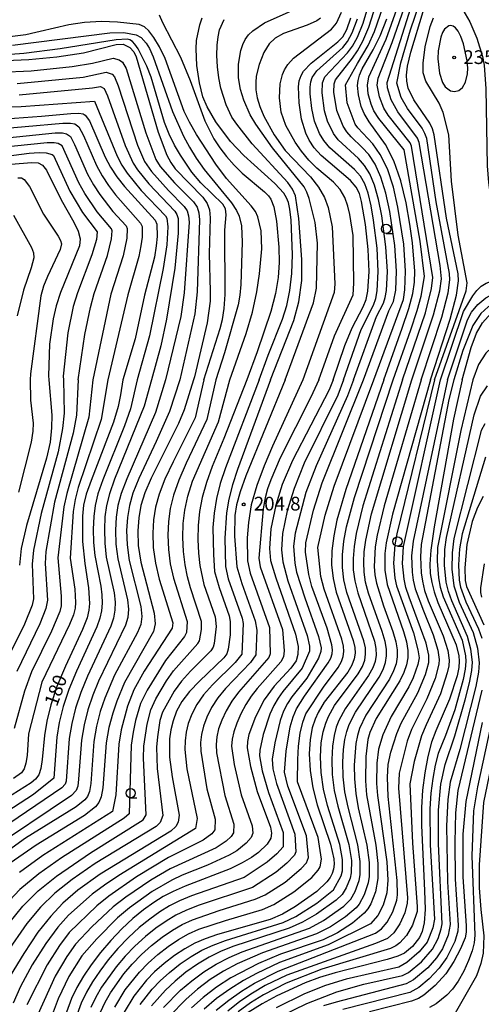
# Model space of a CAD drawing. Extents: x -12000 to -10000, y 87000 to 88500.
# Drawn here: x -10930 to -10804, y 87202 to 87471 of the extents above; entities that cross this region are included whole.
import ezdxf

# ---------------------------------------------------------------- set-up
doc = ezdxf.new("R2010")
doc.units = 0
for name, color, linetype in [('6331000', 2, 'Continuous'), ('7101000', 4, 'Continuous'), ('7102000', 2, 'Continuous'), ('7312000', 4, 'Continuous')]:
    doc.layers.add(name, color=color, linetype=linetype)
doc.styles.add('Dm_Anotation', font='txt.shx', dxfattribs={"bigfont": 'PSCDM.shx'})

# ---------------------------------------------------------------- blocks, each defined once
blk = doc.blocks.new('633100')
at = {"layer": '6331000'}
blk.add_lwpolyline([(0, -0.5), (0.67, -0.5)], dxfattribs=at)
blk.add_circle((0, 0), 0.5, dxfattribs=at)
blk = doc.blocks.new('731200')
at = {"layer": '7312000'}
blk.add_circle((0, 0), 0.15, dxfattribs=at)

msp = doc.modelspace()

# ---------------------------------------------------------------- linework, layer by layer
at = {"layer": '7101000', "flags": 128}
for points in [[(-10864.43, 87372.98), (-10862.01, 87379.66), (-10858.07, 87389.49), (-10856.91, 87393.25), (-10856.03, 87397.35), (-10855.49, 87401.97), (-10855.33, 87407.14), (-10855.74, 87416.57), (-10856.07, 87419.5), (-10856.48, 87421.37), (-10857, 87422.68), (-10857.71, 87423.87), (-10860.13, 87426.59), (-10868.62, 87434.16), (-10872.26, 87437.99), (-10876.32, 87443.39), (-10878.68, 87447.51), (-10879.81, 87450.24), (-10880.76, 87454.04), (-10881.46, 87458.77), (-10881.7, 87463.35), (-10881.56, 87465.56), (-10880.7, 87469.87), (-10880.04, 87471.78)], [(-10844.23, 87372.98), (-10841.05, 87382.32), (-10839.04, 87387.14), (-10836, 87392.89), (-10835.23, 87394.91), (-10834.74, 87397.2), (-10834.45, 87402.51), (-10834.67, 87408.56), (-10835.41, 87415.4), (-10836.47, 87421.67), (-10837.04, 87423.84), (-10837.92, 87425.58), (-10839.49, 87427.35), (-10847.49, 87434.15), (-10849.45, 87436.33), (-10850.78, 87438.35), (-10851.68, 87440.28), (-10852.87, 87444.15), (-10853.57, 87448.54), (-10853.74, 87452.91), (-10853.5, 87454.62), (-10853.02, 87456.02), (-10852.33, 87457.21), (-10850.24, 87459.44), (-10842.98, 87465.19), (-10841.64, 87466.62), (-10840.55, 87468.57), (-10839.42, 87471.79)], [(-10817.61, 87372.98), (-10812.29, 87389.51), (-10810.55, 87396.07), (-10810.02, 87399.98), (-10810.13, 87401.88), (-10813.29, 87417.09), (-10816.61, 87439.84), (-10817.12, 87441.48), (-10817.88, 87443.06), (-10822.23, 87449.39), (-10823.78, 87452.53), (-10824.16, 87454.53), (-10824.19, 87456.13), (-10823.9, 87458.62), (-10823.05, 87462.44), (-10819.62, 87473.54)], [(-10830.41, 87372.98), (-10825.35, 87387.05), (-10823.58, 87392.46), (-10822.49, 87396.52), (-10822.01, 87399.65), (-10821.94, 87402.64), (-10822.55, 87410.38), (-10823.27, 87415.43), (-10824.32, 87421.25), (-10825.76, 87427.27), (-10827.65, 87432.76), (-10829.97, 87437.18), (-10834.42, 87443.37), (-10835.8, 87445.65), (-10836.61, 87447.58), (-10837.36, 87450.71), (-10837.55, 87453.33), (-10837.45, 87454.63), (-10837.09, 87456.09), (-10836.29, 87457.87), (-10833.28, 87463.07), (-10831.43, 87466.83), (-10829.6, 87471.48)], [(-10944.23, 87459.67), (-10927.39, 87460.37), (-10919.69, 87461.11), (-10912.47, 87462.23), (-10903.5, 87464.48), (-10901.61, 87464.55), (-10899.77, 87463.68), (-10898.69, 87462.49), (-10898.05, 87461.14), (-10892, 87440.57), (-10889.64, 87434.29), (-10888.6, 87432.24), (-10887.43, 87430.58), (-10879.83, 87422.8), (-10878.63, 87421.08), (-10878.03, 87419.34), (-10877.85, 87417.2), (-10878.12, 87407.38), (-10877.79, 87397.2), (-10877.85, 87394.46), (-10878.68, 87388.51), (-10882.07, 87373.76), (-10882.37, 87372.98)], [(-10938.72, 87443.88), (-10923.86, 87444.89), (-10915.87, 87445.7), (-10913.72, 87445.76), (-10912.56, 87445.57), (-10911.93, 87445.18), (-10910.76, 87443.62), (-10906.47, 87433.77), (-10905.01, 87431.03), (-10903.3, 87428.41), (-10901.2, 87425.73), (-10892.9, 87416.55), (-10892.38, 87415.45), (-10892.31, 87412.11), (-10892.54, 87409.5), (-10893.03, 87406.48), (-10895.74, 87396.05), (-10898.3, 87384.14), (-10901.66, 87372.98)], [(-10932.2, 87431.84), (-10926.66, 87432.31), (-10924.85, 87432.17), (-10923.61, 87431.54), (-10922.58, 87430.2), (-10918.54, 87422.11), (-10915.08, 87416.03), (-10913.85, 87413.5), (-10913.34, 87411.47), (-10913.55, 87409.55), (-10918.71, 87396.83), (-10919.86, 87393.18), (-10920.7, 87389.65)], [(-10809.03, 87372.98), (-10806.56, 87381.82), (-10805.05, 87385.72), (-10803.43, 87388.49), (-10801.1, 87391.16), (-10799.89, 87391.86), (-10798, 87391.99), (-10796.59, 87391.67), (-10794.69, 87390.66), (-10792.22, 87388.6), (-10789.6, 87385.37), (-10788.48, 87383.45), (-10787.61, 87381.46), (-10786.57, 87377.83), (-10786.07, 87372.98)], [(-10920.7, 87389.65), (-10921.68, 87382.71), (-10921.99, 87374.04), (-10921.9, 87372.98)], [(-10901.66, 87372.98), (-10902.31, 87368.85), (-10903, 87365.68), (-10904.26, 87361.41), (-10910.37, 87345.51), (-10911.67, 87341.73), (-10912.39, 87338.71), (-10912.71, 87335.76), (-10912.73, 87328.78), (-10912.11, 87322.84), (-10911.03, 87316.22), (-10910.83, 87311.86), (-10910.93, 87310.05), (-10911.43, 87307.95), (-10912.67, 87304.84), (-10917.33, 87294.81), (-10919.69, 87289.23), (-10921.39, 87284.2), (-10922.46, 87279.77), (-10923.07, 87275.83), (-10923.68, 87269.3), (-10924.04, 87266.9), (-10924.66, 87265.15), (-10925.57, 87263.9), (-10926.75, 87262.91), (-10937.19, 87256.43)], [(-10882.37, 87372.98), (-10884.96, 87364.79), (-10886.49, 87361.07), (-10893.96, 87346.15), (-10895.69, 87342.09), (-10896.75, 87338.62), (-10897.35, 87335.29), (-10897.61, 87331.7), (-10897.47, 87327.69), (-10896.8, 87323.18), (-10893.17, 87309.22), (-10892.84, 87306.37), (-10893.27, 87304.23), (-10901.26, 87290.37), (-10903.37, 87285.24), (-10904.45, 87281.94), (-10905.47, 87278.08), (-10906.26, 87273.82), (-10907.19, 87261.59), (-10907.61, 87259.16), (-10908.27, 87257.56), (-10909.19, 87256.39), (-10912.15, 87254.06), (-10925.34, 87245.94), (-10932.45, 87241)], [(-10864.43, 87372.98), (-10873.68, 87348.9), (-10875.06, 87344.67), (-10876.09, 87340.56), (-10876.76, 87336.59), (-10877.09, 87332.66), (-10876.96, 87325.27), (-10876.61, 87320.64), (-10875.41, 87316.27), (-10872.63, 87308.55), (-10872.33, 87307), (-10872.35, 87303.3), (-10872.91, 87299.46), (-10873.3, 87298.18), (-10874.06, 87297.06), (-10880.76, 87290.74), (-10883.46, 87287.88), (-10885.53, 87285.12), (-10886.99, 87282.47), (-10887.97, 87279.91), (-10888.6, 87277.41), (-10888.93, 87274.93), (-10888.93, 87269.92), (-10888.25, 87264.55), (-10886.26, 87254.12), (-10886.58, 87252.19), (-10887.17, 87251.05), (-10888.59, 87249.71), (-10907.9, 87238), (-10914, 87233.65), (-10918.04, 87230.13), (-10921.37, 87226.59), (-10924.86, 87222.14), (-10928.77, 87216.39), (-10932.42, 87210.28)], [(-10921.9, 87372.98), (-10921.11, 87363.28), (-10921.13, 87359.85), (-10921.57, 87355.93), (-10922.56, 87351.54), (-10927.96, 87333.21), (-10929.44, 87326.9), (-10929.91, 87322.39)], [(-10844.23, 87372.98), (-10845.32, 87370.2), (-10855.34, 87350.98), (-10858.14, 87344.36), (-10859.94, 87338.72), (-10861.28, 87332.31), (-10861.6, 87326.87), (-10861.32, 87323.62), (-10859.93, 87318.91), (-10854.52, 87303.5), (-10853.82, 87300.19), (-10853.88, 87297.96), (-10854.37, 87296.23), (-10855.79, 87294.29), (-10860.36, 87289.3), (-10863.05, 87285.58), (-10865.41, 87280.99), (-10867.24, 87276.16), (-10867.67, 87274.27), (-10867.73, 87272.47), (-10866.85, 87267.42), (-10864.96, 87260.62), (-10861.33, 87250.83), (-10861.05, 87249.2), (-10861.27, 87247.88), (-10862.28, 87246.21), (-10864.65, 87243.97), (-10866.55, 87242.6), (-10869.06, 87241.1), (-10872.33, 87239.51), (-10884.67, 87234.71), (-10887.93, 87233.31), (-10890.66, 87231.88), (-10893.26, 87230.25), (-10896.02, 87228.26), (-10898.95, 87225.87), (-10901.95, 87223.08), (-10904.95, 87219.93), (-10907.79, 87216.59), (-10910.33, 87213.27), (-10912.46, 87210.15), (-10914.23, 87207.12), (-10915.72, 87204.04), (-10918.03, 87197.63)], [(-10830.41, 87372.98), (-10840.76, 87343.05), (-10843.21, 87334.64), (-10844.08, 87330.39), (-10844.59, 87326.28), (-10844.66, 87322.43), (-10844.27, 87318.72), (-10843.43, 87314.99), (-10838.75, 87301.83), (-10838.32, 87299.93), (-10838.24, 87298.32), (-10838.47, 87296.77), (-10839.1, 87295.11), (-10840.22, 87293.19), (-10846.66, 87284.97), (-10848.32, 87282.16), (-10849.16, 87280.33), (-10849.94, 87277.94), (-10850.52, 87274.8), (-10850.75, 87270.85), (-10850.53, 87266.33), (-10849.82, 87261.59), (-10848.61, 87256.96), (-10844.93, 87246.2), (-10844.08, 87242.24), (-10844, 87240.74), (-10844.12, 87239.41), (-10844.47, 87238.2), (-10845.05, 87237.06), (-10845.93, 87235.91), (-10848.74, 87233.3), (-10854.51, 87229.17), (-10858.07, 87227.11), (-10861.48, 87225.67), (-10875.87, 87221.51), (-10879.21, 87220.37), (-10882.05, 87219.14), (-10884.76, 87217.66), (-10887.59, 87215.79), (-10890.41, 87213.64), (-10893.02, 87211.37), (-10895.24, 87209.12), (-10898.68, 87204.74), (-10901.29, 87200.35)], [(-10817.61, 87372.98), (-10828.04, 87336.33), (-10829.78, 87328.44), (-10830.11, 87325.56), (-10830.11, 87320.98), (-10829.47, 87317.11), (-10825.02, 87304.21), (-10824.25, 87301.39), (-10823.89, 87299.08), (-10823.89, 87297.07), (-10824.21, 87295.13), (-10824.91, 87293.09), (-10826.06, 87290.79), (-10832.5, 87280.49), (-10834.21, 87276.65), (-10834.73, 87274.77), (-10835.32, 87270.13), (-10835.42, 87263.46), (-10835.14, 87259.68), (-10832.57, 87245.91), (-10832.02, 87240.95), (-10832, 87236.85), (-10832.67, 87233.15), (-10833.96, 87229.89), (-10834.76, 87228.56), (-10835.77, 87227.34), (-10838.93, 87224.68), (-10843.07, 87221.98), (-10846.93, 87220.11), (-10858.62, 87216.2), (-10864.61, 87213.6), (-10872.21, 87209.68), (-10876.12, 87207.18), (-10879.74, 87204.38), (-10882.92, 87201.5)], [(-10809.03, 87372.98), (-10811.35, 87362.19), (-10816.69, 87332.79), (-10817.58, 87326.46), (-10817.85, 87322.64), (-10817.71, 87320.07), (-10817.33, 87317.66), (-10816.69, 87315.08), (-10815.69, 87312.18), (-10810.63, 87300.59), (-10809.94, 87297.6), (-10809.83, 87296.19), (-10809.94, 87294.46), (-10810.39, 87292.16), (-10812.44, 87285.79), (-10816.23, 87277.1), (-10817.36, 87274.01), (-10818.38, 87270.13), (-10819.23, 87265.67), (-10819.84, 87260.96), (-10820.13, 87256.24), (-10820.15, 87251.29), (-10819.26, 87233.58), (-10819.14, 87228.39), (-10819.38, 87224.75), (-10819.93, 87222.38), (-10820.68, 87220.75), (-10822.53, 87218.3), (-10824.8, 87216.48), (-10826.58, 87215.65), (-10829.45, 87214.73), (-10843.67, 87211.12), (-10848.01, 87209.77), (-10851.88, 87208.32), (-10859.65, 87204.8), (-10863.65, 87202.64), (-10867.41, 87200.22)], [(-10803.3, 87341.08), (-10804.84, 87338.07), (-10806.23, 87334.24), (-10807.71, 87327.96), (-10808.31, 87321.62), (-10808.2, 87318.18), (-10807.85, 87316.58), (-10803.05, 87306.03)], [(-10803.51, 87279.41), (-10807.96, 87257.86), (-10808.84, 87248.89), (-10808.84, 87237.26), (-10807.89, 87223.93), (-10807.94, 87222.15), (-10808.23, 87220.64), (-10809.42, 87217.59), (-10811.24, 87214.16), (-10813.51, 87210.83), (-10816.35, 87207.64), (-10819.46, 87204.97), (-10820.95, 87204.05), (-10822.82, 87203.3), (-10834.34, 87200.39)]]:
    msp.add_lwpolyline(points, dxfattribs=at)
at = {"layer": '7102000', "flags": 128}
for points in [[(-10838.68, 87372.98), (-10832.39, 87390.24), (-10830.53, 87393.88), (-10830.03, 87395.4), (-10829.68, 87397.36), (-10829.44, 87402.56), (-10829.82, 87409.29), (-10830.97, 87417.74), (-10831.86, 87422.18), (-10832.94, 87426.11), (-10834.21, 87429.16), (-10835.67, 87431.49), (-10837.35, 87433.39), (-10842.84, 87438.47), (-10844.16, 87440.23), (-10845.81, 87443.61), (-10846.64, 87446.36), (-10847.27, 87451.26), (-10847.17, 87454.03), (-10846.48, 87455.66), (-10840.3, 87462.26), (-10838.97, 87464.05), (-10837.6, 87466.54), (-10836.08, 87470.36), (-10830.68, 87488.35)], [(-10833.16, 87372.98), (-10825.06, 87394.86), (-10824.62, 87397.53), (-10824.44, 87402.61), (-10824.98, 87410.02), (-10826.54, 87420.08), (-10827.8, 87425.57), (-10829.42, 87430.54), (-10831.38, 87434.48), (-10833.41, 87437.4), (-10837.46, 87441.75), (-10838.2, 87442.78), (-10840.41, 87448.57), (-10840.85, 87453.44), (-10837.63, 87459.34), (-10834.72, 87464.23), (-10832.98, 87468.01), (-10825.77, 87488.84)], [(-10835.92, 87372.98), (-10829.06, 87391.79), (-10827.79, 87394.37), (-10827.15, 87397.44), (-10826.94, 87402.59), (-10827.4, 87409.65), (-10828.76, 87418.91), (-10829.83, 87423.87), (-10831.18, 87428.32), (-10832.79, 87431.82), (-10834.54, 87434.44), (-10836.28, 87436.41), (-10839.3, 87439.26), (-10840.52, 87440.62), (-10841.52, 87442.19), (-10843.26, 87446.44), (-10844.03, 87451.47), (-10844.01, 87453.74), (-10843.56, 87454.89), (-10838.97, 87460.8), (-10837.63, 87462.75), (-10836.16, 87465.38), (-10834.53, 87469.19), (-10829.11, 87486.17)], [(-10827.84, 87372.98), (-10823.03, 87386.6), (-10821.32, 87391.87), (-10820.23, 87395.81), (-10819.33, 87401.14), (-10820.5, 87410.82), (-10824.87, 87435.71), (-10831.8, 87444.29), (-10833.09, 87446.4), (-10833.87, 87448.19), (-10834.64, 87451.07), (-10834.87, 87453.38), (-10834.52, 87455.7), (-10829.75, 87465.95), (-10824.36, 87481.19)], [(-10825.28, 87372.98), (-10819.06, 87391.28), (-10817.39, 87397.85), (-10817.01, 87400.85), (-10822.81, 87436.74), (-10823.24, 87437.64), (-10829.18, 87445.21), (-10830.37, 87447.15), (-10831.61, 87450.21), (-10832.19, 87453.42), (-10831.96, 87455.31), (-10828.08, 87465.07), (-10822.73, 87480.55)], [(-10820.16, 87372.98), (-10814.55, 87390.1), (-10812.83, 87396.67), (-10812.35, 87400.27), (-10812.44, 87401.96), (-10816.12, 87421.54), (-10818.68, 87438.8), (-10819.16, 87440.2), (-10819.97, 87441.69), (-10823.93, 87447.05), (-10825.66, 87450.02), (-10826.88, 87453.97), (-10825.78, 87459.52), (-10823.13, 87468.48), (-10819.47, 87479.27)], [(-10857.31, 87372.98), (-10849.62, 87393.94), (-10848.77, 87397.96), (-10848.5, 87410.3), (-10849.15, 87415.87), (-10850.81, 87422.5), (-10851.44, 87424.18), (-10852.2, 87425.64), (-10860.8, 87436.27), (-10865.37, 87442.71), (-10866.92, 87445.34), (-10868.68, 87449.26), (-10869.59, 87452.25), (-10870.08, 87455.44), (-10870.13, 87459.15), (-10869.49, 87462.85), (-10868.94, 87464.48), (-10868.25, 87465.88), (-10867.36, 87467.11), (-10866.19, 87468.24), (-10863.01, 87470.37), (-10853.79, 87474.47)], [(-10822.72, 87372.98), (-10816.8, 87390.69), (-10815.11, 87397.26), (-10814.68, 87400.56), (-10815.06, 87404.17), (-10820.74, 87437.77), (-10821.2, 87438.92), (-10826.56, 87446.13), (-10828.4, 87449.41), (-10829.41, 87452.69), (-10829.52, 87454.14), (-10822.9, 87474.79)], [(-10809.44, 87475.02), (-10806.89, 87470.7), (-10804.96, 87466.19), (-10803.48, 87461.26), (-10803.01, 87458.83), (-10802.53, 87452.39), (-10802.17, 87431.36), (-10801.84, 87426.78), (-10801.29, 87422.75), (-10800.47, 87419.27), (-10799.51, 87416.34), (-10797.58, 87412.07), (-10796.31, 87410.18), (-10783.55, 87395.69), (-10780.16, 87391.22), (-10775.39, 87383.94), (-10773.54, 87380.42), (-10772.97, 87377.07), (-10773.14, 87372.98)], [(-10891.73, 87472.56), (-10890.89, 87470.48), (-10885.95, 87461.07), (-10883.26, 87454.63), (-10879.3, 87443.62), (-10876.8, 87438.74), (-10875.22, 87436.33), (-10873.37, 87433.9), (-10871.3, 87431.54), (-10869.07, 87429.33), (-10862.96, 87424.3), (-10861.86, 87423.21), (-10861.22, 87422.27), (-10860.47, 87420.18), (-10859.76, 87416.25), (-10859.08, 87409.13), (-10859.01, 87405), (-10859.29, 87400.88), (-10860.02, 87396.54), (-10861.28, 87391.64), (-10864.98, 87380.59), (-10867.79, 87372.98)], [(-10847.66, 87471.68), (-10848.68, 87470.94), (-10851.38, 87469.76), (-10857.84, 87467.5), (-10860.09, 87466.22), (-10861.7, 87464.7), (-10863.15, 87462.27), (-10864.47, 87459.07), (-10865.26, 87455.88), (-10865.39, 87454.13), (-10865.33, 87452.16), (-10864.99, 87449.96), (-10864.29, 87447.53), (-10863.21, 87444.91), (-10860.39, 87439.8), (-10857.33, 87435.6), (-10850.44, 87428.36), (-10848.23, 87425.57), (-10846.65, 87422.74), (-10845.64, 87419.96), (-10844.51, 87414.75), (-10843.79, 87399.15), (-10843.99, 87396.81), (-10852.53, 87372.98)], [(-10848.19, 87372.98), (-10843.89, 87385), (-10838.8, 87396.15), (-10838.55, 87399.33), (-10838.82, 87412.31), (-10839.68, 87418.11), (-10840.22, 87420.39), (-10841.04, 87422.72), (-10842.33, 87424.93), (-10844.16, 87426.89), (-10848.69, 87430.72), (-10850.9, 87432.94), (-10852.9, 87435.34), (-10854.63, 87437.79), (-10857.13, 87442.39), (-10858.42, 87445.98), (-10858.94, 87449.95), (-10858.69, 87453.76), (-10858.08, 87456.3), (-10857.57, 87457.59), (-10856.65, 87459.02), (-10855.03, 87460.72), (-10844.66, 87468.67), (-10843.33, 87470.36), (-10841.98, 87473.3)], [(-10816.59, 87372.98), (-10807.92, 87397.27), (-10807.65, 87399.45), (-10810.1, 87412.45), (-10811.91, 87427.2), (-10812.68, 87439.82), (-10814.18, 87445.92), (-10815.28, 87448.52), (-10818.97, 87454.52), (-10819.62, 87456.74), (-10819.69, 87459.39), (-10819.09, 87463.85), (-10817.75, 87469.43), (-10816.83, 87471.81)], [(-10872.49, 87372.98), (-10867.97, 87385.62), (-10866.27, 87391.45), (-10865.07, 87397.01), (-10864.34, 87401.91), (-10863.73, 87408.72), (-10863.88, 87413.6), (-10864.8, 87417.47), (-10865.49, 87418.87), (-10866.65, 87420.47), (-10873.39, 87427.96), (-10876.28, 87431.83), (-10881.59, 87439.95), (-10883.5, 87443.26), (-10884.96, 87446.24), (-10890.12, 87460.67), (-10891.66, 87463.87), (-10893.22, 87466.42), (-10894.61, 87468.25), (-10895.81, 87469.36), (-10897.26, 87469.96), (-10903.13, 87470.62), (-10907.52, 87470.75), (-10912.12, 87470.54), (-10916.44, 87469.86), (-10928.21, 87467.13), (-10935.56, 87466.18)], [(-10861.36, 87372.98), (-10855, 87389.15), (-10853.65, 87394.24), (-10852.8, 87400.04), (-10852.76, 87405.82), (-10853.65, 87416.99), (-10854.57, 87423.14), (-10855.31, 87425.04), (-10856.58, 87426.85), (-10866.35, 87437.37), (-10870.59, 87442.73), (-10871.88, 87444.67), (-10873.48, 87448.04), (-10874.91, 87452.56), (-10875.49, 87455.36), (-10875.85, 87458.44), (-10875.99, 87461.52), (-10875.92, 87464.33), (-10875.67, 87466.62), (-10875.24, 87468.47), (-10873.99, 87471.34)], [(-10841.45, 87372.98), (-10836.58, 87386.69), (-10833.26, 87393.38), (-10832.63, 87395.15), (-10832.21, 87397.28), (-10831.95, 87402.54), (-10832.25, 87408.93), (-10833.19, 87416.57), (-10833.9, 87420.48), (-10834.71, 87423.89), (-10835.62, 87426.5), (-10836.8, 87428.54), (-10838.42, 87430.37), (-10845.17, 87436.31), (-10846.8, 87438.28), (-10847.95, 87440.17), (-10849.33, 87443.6), (-10850.08, 87447.04), (-10850.51, 87451.04), (-10850.52, 87452.87), (-10850.33, 87454.33), (-10849.96, 87455.48), (-10848.68, 87457.32), (-10841.64, 87463.72), (-10840.3, 87465.35), (-10839.04, 87467.69), (-10837.63, 87471.54)], [(-10811.48, 87469.51), (-10812.1, 87469.67), (-10812.69, 87469.56), (-10813.81, 87468.66), (-10814.35, 87467.8), (-10814.85, 87466.53), (-10815.57, 87462.76), (-10815.66, 87460.62), (-10815.18, 87456.71), (-10814.4, 87454.15), (-10813.61, 87452.91), (-10812.17, 87451.89), (-10811.07, 87451.67), (-10809.95, 87451.96), (-10808.91, 87452.79), (-10808.1, 87454.21), (-10807.57, 87456.48), (-10807.49, 87458.06), (-10807.63, 87460), (-10808.65, 87464.66), (-10809.35, 87466.7), (-10810.08, 87468.15), (-10810.8, 87469.04), (-10811.48, 87469.51)], [(-10931.86, 87464.29), (-10905.24, 87467.65), (-10901.44, 87467.8), (-10898.08, 87467.14), (-10896.68, 87466.37), (-10895.28, 87464.83), (-10894.39, 87463.38), (-10893.36, 87461.11), (-10888.09, 87446.23), (-10885.1, 87439.51), (-10883.49, 87436.46), (-10881.66, 87433.47), (-10879.46, 87430.39), (-10872.01, 87421.24), (-10870.61, 87419.17), (-10869.87, 87417.6), (-10869.26, 87414.95), (-10869.09, 87410.58), (-10869.47, 87399), (-10869.71, 87396.1), (-10870.16, 87393.43), (-10873.95, 87380.37), (-10876.28, 87372.98)], [(-10879.56, 87372.98), (-10875.12, 87386.98), (-10874.48, 87389.45), (-10873.99, 87392.43), (-10873.73, 87396.28), (-10873.81, 87413.84), (-10873.46, 87418.01), (-10873.67, 87419.61), (-10874.35, 87420.92), (-10880.37, 87426.74), (-10882.8, 87429.67), (-10885.94, 87434.24), (-10887.56, 87437.04), (-10889.03, 87440.05), (-10890.32, 87443.17), (-10893.98, 87455.61), (-10895.13, 87458.56), (-10897.5, 87463.27), (-10898.38, 87464.6), (-10899.08, 87465.35), (-10899.75, 87465.73), (-10900.53, 87465.95), (-10903.51, 87465.78), (-10918.81, 87463.27), (-10928.75, 87462.06), (-10937.26, 87461.43)], [(-10966.93, 87442.66), (-10963.57, 87444.4), (-10957.96, 87448.05), (-10947.94, 87455.44), (-10946.16, 87456.17), (-10943.72, 87456.56), (-10926.69, 87457.28), (-10915.53, 87458.46), (-10909.95, 87459.4), (-10904.32, 87460.78), (-10902.65, 87460.32), (-10901.76, 87459.63), (-10900.81, 87457.97), (-10895.41, 87440.4), (-10892.7, 87433.1), (-10891.45, 87431.16), (-10887.56, 87426.76), (-10882.37, 87421.52), (-10881.39, 87420.08), (-10880.89, 87418.55), (-10880.73, 87416.59), (-10881.38, 87396.97), (-10882, 87390.98), (-10886.16, 87372.98)], [(-10930.51, 87453.88), (-10912.54, 87455.6), (-10906.21, 87456.93), (-10904.62, 87456.37), (-10903.97, 87455.65), (-10902.98, 87453.19), (-10897.66, 87437.03), (-10895.78, 87432.58), (-10893.89, 87429.8), (-10889.21, 87424.62), (-10884.91, 87420.24), (-10884.15, 87419.08), (-10883.75, 87417.76), (-10883.61, 87415.97), (-10884.97, 87396.74), (-10885.86, 87390.23), (-10890.01, 87372.98)], [(-10929.97, 87450.74), (-10909.95, 87452.67), (-10907.78, 87453.06), (-10906.83, 87452.51), (-10905.86, 87450.48), (-10901.04, 87436.93), (-10898.86, 87432.07), (-10897.72, 87430.25), (-10894.58, 87426.42), (-10887.46, 87418.96), (-10886.92, 87418.08), (-10886.61, 87416.97), (-10886.55, 87413.01), (-10887.5, 87403.45), (-10889.72, 87389.49), (-10891.34, 87382.22), (-10893.87, 87372.98)], [(-10944.21, 87447.11), (-10929.42, 87447.6), (-10909.47, 87449.05), (-10903.2, 87433.99), (-10901.93, 87431.55), (-10900.51, 87429.33), (-10896.64, 87424.66), (-10890, 87417.68), (-10889.68, 87417.08), (-10889.38, 87414.74), (-10889.64, 87409.8), (-10890.65, 87403.35), (-10894.37, 87385.01), (-10897.76, 87372.98)], [(-10938.74, 87441.18), (-10918.03, 87443.02), (-10915.95, 87443.05), (-10914.81, 87442.86), (-10913.68, 87441.99), (-10912.42, 87439.61), (-10908.89, 87431.44), (-10907.36, 87428.62), (-10905.64, 87425.98), (-10903.7, 87423.42), (-10896.85, 87415.75), (-10896.44, 87414.84), (-10896.45, 87411.89), (-10896.73, 87409.49), (-10897.3, 87406.63), (-10900.33, 87396.2), (-10905.78, 87372.98)], [(-10938.77, 87438.48), (-10920.19, 87440.34), (-10918.18, 87440.35), (-10917.06, 87440.15), (-10915.99, 87439.39), (-10914.86, 87437.21), (-10911.3, 87429.1), (-10909.71, 87426.22), (-10907.99, 87423.54), (-10904.39, 87418.95), (-10900.8, 87414.95), (-10900.5, 87414.23), (-10900.6, 87411.67), (-10901.57, 87406.78), (-10904.93, 87396.36), (-10909.87, 87372.98)], [(-10913.92, 87372.98), (-10912.09, 87385.35), (-10910.56, 87392.73), (-10909.52, 87396.52), (-10905.84, 87406.93), (-10904.74, 87411.44), (-10904.56, 87413.61), (-10904.74, 87414.16), (-10908.69, 87418.8), (-10912.06, 87423.81), (-10913.72, 87426.77), (-10918.3, 87436.79), (-10919.31, 87437.43), (-10920.41, 87437.64), (-10922.34, 87437.66), (-10935.8, 87436.28)], [(-10936.42, 87433.65), (-10927.27, 87434.8), (-10924.5, 87434.99), (-10922.64, 87434.93), (-10920.96, 87434.46), (-10920.6, 87434.19), (-10916.13, 87424.44), (-10912.69, 87418.67), (-10908.69, 87413.36), (-10908.89, 87411.22), (-10910.11, 87407.08), (-10914.11, 87396.67), (-10915.21, 87392.96), (-10916.69, 87385.76), (-10917.95, 87373.94), (-10917.93, 87372.98)], [(-10930.34, 87428.14), (-10929.39, 87428.07), (-10928.67, 87427.67), (-10927.21, 87425.75), (-10923.32, 87418.22), (-10919.31, 87412.21), (-10918.67, 87410.98), (-10918.47, 87410.1), (-10918.83, 87408.5), (-10922.3, 87401.19), (-10923.33, 87398.54), (-10924.04, 87395.93), (-10926.89, 87374.6), (-10926.98, 87372.98)], [(-10931.56, 87417.91), (-10926.64, 87409.11), (-10926.11, 87407.58), (-10926, 87406.29), (-10926.71, 87403.57), (-10928.83, 87397.46), (-10930.52, 87390.43)], [(-10814.89, 87372.98), (-10808.64, 87391.63), (-10806.12, 87395.89), (-10804.98, 87397.34), (-10803.78, 87398.48), (-10802.47, 87399.32), (-10800.96, 87399.91), (-10799.19, 87400.27), (-10797.29, 87400.37), (-10795.39, 87400.15), (-10793.64, 87399.57), (-10790.66, 87397.79), (-10787.28, 87394.81), (-10785.17, 87392.3), (-10779.13, 87383.11), (-10777.34, 87379.74), (-10776.58, 87377.36), (-10776.35, 87372.98)], [(-10813.02, 87372.98), (-10807.58, 87389.36), (-10806.47, 87391.39), (-10804.71, 87393.48), (-10802.51, 87395.33), (-10801.32, 87395.99), (-10800.1, 87396.45), (-10798.84, 87396.66), (-10797.51, 87396.62), (-10794.42, 87395.82), (-10791.16, 87394.26), (-10789.75, 87393.3), (-10788.44, 87392.13), (-10785.65, 87388.76), (-10782.85, 87384.45), (-10780.87, 87380.43), (-10779.77, 87376.71), (-10779.19, 87372.98)], [(-10782.57, 87372.98), (-10782.88, 87376.19), (-10783.82, 87379.37), (-10785.84, 87383.3), (-10788.93, 87387.76), (-10791.8, 87391.16), (-10793.87, 87392.96), (-10795.52, 87393.93), (-10796.95, 87394.32), (-10798.55, 87394.21), (-10800.74, 87393.55), (-10801.9, 87392.92), (-10803.91, 87391.04), (-10806.12, 87387.78), (-10808.82, 87380.98), (-10811.31, 87372.98)], [(-10790.27, 87372.98), (-10790.86, 87374.71), (-10792.21, 87376.95), (-10794.27, 87379.41), (-10796.24, 87381.06), (-10798.36, 87382.03), (-10799.92, 87382.13), (-10800.88, 87381.81), (-10802.56, 87380.21), (-10804.52, 87377.14), (-10806.12, 87372.98)], [(-10893.87, 87372.98), (-10895.86, 87365.73), (-10903.92, 87345.81), (-10905.31, 87341.88), (-10906.14, 87338.68), (-10906.57, 87335.57), (-10906.73, 87332.09), (-10906.62, 87328.34), (-10906.21, 87324.57), (-10904.05, 87314.78), (-10903.75, 87312.28), (-10903.83, 87310.06), (-10904.25, 87307.93), (-10904.99, 87305.71), (-10911.34, 87292.06), (-10913.17, 87287.64), (-10914.61, 87283.3), (-10915.66, 87279.1), (-10916.35, 87275.02), (-10917.2, 87263.43), (-10917.47, 87262.55), (-10918.34, 87261.6), (-10940, 87246.94)], [(-10897.76, 87372.98), (-10899.63, 87365.08), (-10901.27, 87360.42), (-10907.17, 87345.67), (-10908.5, 87341.81), (-10909.26, 87338.69), (-10909.64, 87335.66), (-10909.77, 87332.22), (-10909.68, 87328.56), (-10909.35, 87325.03), (-10907.68, 87316.64), (-10907.39, 87314.25), (-10907.35, 87312), (-10907.54, 87309.89), (-10907.96, 87307.88), (-10908.75, 87305.56), (-10914.34, 87293.44), (-10916.43, 87288.44), (-10918, 87283.75), (-10919.06, 87279.43), (-10919.71, 87275.43), (-10920.53, 87264.21), (-10926.12, 87259.77), (-10938.9, 87251.51)], [(-10890.01, 87372.98), (-10892.73, 87364.05), (-10900.61, 87345.91), (-10902.11, 87341.95), (-10903.01, 87338.66), (-10903.5, 87335.48), (-10903.69, 87331.96), (-10903.57, 87328.13), (-10903.08, 87324.1), (-10900.42, 87312.93), (-10900.12, 87310.31), (-10900.31, 87308.11), (-10900.96, 87305.96), (-10908.35, 87290.69), (-10909.9, 87286.84), (-10911.22, 87282.85), (-10912.26, 87278.76), (-10912.99, 87274.62), (-10913.75, 87263.91), (-10914.01, 87262.01), (-10914.4, 87260.89), (-10915.7, 87259.5), (-10938.81, 87244.01)], [(-10886.16, 87372.98), (-10888.94, 87364.32), (-10892.57, 87356.11), (-10897.32, 87346), (-10898.91, 87342.01), (-10899.88, 87338.64), (-10900.42, 87335.38), (-10900.65, 87331.83), (-10900.52, 87327.91), (-10899.94, 87323.64), (-10896.8, 87311.07), (-10896.48, 87308.34), (-10896.79, 87306.17), (-10897.67, 87304), (-10903.96, 87292.35), (-10906.64, 87286.04), (-10907.84, 87282.39), (-10908.87, 87278.42), (-10909.62, 87274.22), (-10910.47, 87262.75), (-10910.81, 87260.58), (-10911.34, 87259.22), (-10912.08, 87258.27), (-10914.47, 87256.38), (-10928.23, 87247.81), (-10937.62, 87241.07)], [(-10876.28, 87372.98), (-10878.75, 87362.09), (-10884.39, 87350.17), (-10886.4, 87345.56), (-10887.85, 87341.48), (-10888.76, 87337.81), (-10889.24, 87334.24), (-10889.41, 87330.51), (-10889.25, 87326.65), (-10888.73, 87322.72), (-10887.88, 87318.84), (-10884.1, 87306.99), (-10884.33, 87303.98), (-10884.84, 87302.91), (-10890.01, 87296.37), (-10895.05, 87288.24), (-10896.82, 87284.57), (-10898.19, 87279.97), (-10898.86, 87276.8), (-10899.37, 87273.27), (-10900, 87254.44), (-10901.28, 87253.29), (-10918.48, 87242.48), (-10924.64, 87238.13), (-10929.81, 87233.81), (-10934, 87229.39)], [(-10917.93, 87372.98), (-10917.74, 87363.9), (-10918.12, 87359.7), (-10919.33, 87353.31), (-10923.99, 87336.44), (-10926.09, 87326.5), (-10926.42, 87322.6), (-10926.12, 87313.14), (-10926.43, 87311.42), (-10928.5, 87306.28), (-10933.77, 87295.78)], [(-10867.79, 87372.98), (-10874.07, 87356.93), (-10877.25, 87349.32), (-10878.84, 87344.96), (-10880.01, 87340.87), (-10880.76, 87337), (-10881.14, 87333.18), (-10881.21, 87329.33), (-10881.03, 87325.6), (-10880.66, 87322.25), (-10879.58, 87317.09), (-10876.49, 87308.24), (-10876.19, 87305.65), (-10876.72, 87300.97), (-10877.03, 87299.94), (-10877.65, 87299.01), (-10883.25, 87293.42), (-10885.64, 87290.71), (-10887.64, 87287.97), (-10890.89, 87282.21), (-10891.58, 87279.94), (-10892.26, 87275.52), (-10892.48, 87272.72), (-10892.32, 87266.87), (-10890.77, 87254.02), (-10891.49, 87252.11), (-10892.62, 87251.04), (-10909.23, 87240.91), (-10915.5, 87236.6), (-10920.24, 87232.79), (-10924.19, 87229), (-10927.91, 87224.56), (-10933.44, 87216.52)], [(-10861.36, 87372.98), (-10870.39, 87348.5), (-10871.76, 87344.3), (-10872.74, 87340.35), (-10873.36, 87336.63), (-10873.84, 87329.72), (-10873.64, 87321.96), (-10872.92, 87318.67), (-10869.08, 87307.86), (-10868.78, 87306.44), (-10869.19, 87298.04), (-10871, 87295.83), (-10877.21, 87289.71), (-10879.61, 87287), (-10881.51, 87284.29), (-10882.88, 87281.67), (-10883.83, 87279.16), (-10884.41, 87276.78), (-10884.69, 87274.43), (-10884.71, 87272.01), (-10884.17, 87266.76), (-10881.39, 87253.21), (-10881.87, 87250.47), (-10902.74, 87237.66), (-10906.71, 87235.01), (-10910.04, 87232.54), (-10916.55, 87226.78), (-10919.47, 87223.57), (-10922.75, 87219.12), (-10926.41, 87213.29), (-10929.67, 87207.36), (-10931.68, 87202.83)], [(-10905.78, 87372.98), (-10907.56, 87362.16), (-10913.88, 87343.57), (-10914.7, 87340.33), (-10915.25, 87337.03), (-10916.05, 87324.25), (-10914.8, 87315.83), (-10914.65, 87312.18), (-10914.75, 87310.63), (-10915.18, 87308.81), (-10916.22, 87306.16), (-10923.8, 87290.43), (-10927.41, 87276.3), (-10927.85, 87270.4), (-10928.15, 87268.28), (-10928.67, 87266.75), (-10929.4, 87265.7), (-10931.51, 87264.16)], [(-10909.87, 87372.98), (-10910.95, 87362.74), (-10917, 87341.95), (-10917.79, 87338.29), (-10919.48, 87324.35), (-10918.49, 87313.87), (-10918.57, 87311.22), (-10918.93, 87309.68), (-10921.17, 87304.37), (-10926.65, 87293.2), (-10928.52, 87287.96), (-10931.33, 87277.74)], [(-10913.92, 87372.98), (-10914.35, 87363.32), (-10915.29, 87358.4), (-10920.33, 87339.56), (-10922.75, 87326.11), (-10922.92, 87322.81), (-10922.3, 87312.82), (-10922.68, 87310.55), (-10924.36, 87306.37), (-10930.66, 87293.35)], [(-10926.98, 87372.98), (-10926.93, 87367.38), (-10926.16, 87361.1), (-10926.24, 87358.91), (-10926.7, 87355.94), (-10930.19, 87342.28)], [(-10879.56, 87372.98), (-10881.9, 87362.62), (-10887.96, 87350.6), (-10890.18, 87345.85), (-10891.77, 87341.78), (-10892.76, 87338.21), (-10893.3, 87334.76), (-10893.51, 87331.11), (-10893.36, 87327.17), (-10892.77, 87322.95), (-10891.73, 87318.53), (-10888.01, 87306.65), (-10888.23, 87305.21), (-10895.82, 87293.39), (-10898.67, 87288.33), (-10900.42, 87283.91), (-10902.17, 87277.44), (-10902.81, 87273.54), (-10903.61, 87259.67), (-10904.55, 87255.16), (-10923.51, 87243.12), (-10929.9, 87238.48)], [(-10857.31, 87372.98), (-10868.08, 87346.74), (-10869.68, 87342.34), (-10870.67, 87338.84), (-10871.14, 87335.94), (-10871.23, 87330.25), (-10870.53, 87321.93), (-10869.22, 87317.32), (-10865.53, 87307.18), (-10865.11, 87304.63), (-10865.37, 87297.91), (-10866.86, 87295.82), (-10873.67, 87288.68), (-10875.77, 87286.11), (-10877.48, 87283.47), (-10878.78, 87280.87), (-10879.68, 87278.41), (-10880.23, 87276.15), (-10880.45, 87273.94), (-10880.4, 87271.58), (-10878.72, 87261.29), (-10876.5, 87252.99), (-10876.57, 87250.08), (-10877.36, 87248.99), (-10879.72, 87247.32), (-10889.17, 87242.57), (-10897.93, 87237.25), (-10905.52, 87232.03), (-10908.76, 87229.4), (-10916.32, 87222.07), (-10919.01, 87218.56), (-10922.34, 87213.28), (-10927.87, 87202.36)], [(-10852.53, 87372.98), (-10860.78, 87354.87), (-10863.09, 87349.46), (-10865.1, 87344.08), (-10866.59, 87338.86), (-10867.4, 87333.99), (-10867.7, 87329.79), (-10867.65, 87323.59), (-10866.88, 87320.18), (-10861.67, 87305.33), (-10861.48, 87298.19), (-10861.78, 87297.13), (-10870.13, 87287.65), (-10871.93, 87285.22), (-10873.46, 87282.64), (-10874.67, 87280.06), (-10875.53, 87277.66), (-10876.04, 87275.53), (-10876.21, 87273.45), (-10876.08, 87271.15), (-10873.83, 87259.48), (-10871.35, 87251.63), (-10871.47, 87249.34), (-10872.08, 87248.34), (-10873.5, 87246.99), (-10876.17, 87245.24), (-10888.75, 87239.48), (-10894.02, 87236.39), (-10900.84, 87231.76), (-10904.33, 87229.05), (-10910.13, 87223.67), (-10914.61, 87218.9), (-10916.98, 87215.58), (-10920.13, 87210.2), (-10924.93, 87199.73)], [(-10848.19, 87372.98), (-10850.32, 87368.2), (-10858.69, 87351.63), (-10861.29, 87345.62), (-10862.16, 87343.24), (-10862.84, 87340.78), (-10863.39, 87337.72), (-10864.56, 87324.29), (-10864.2, 87321.94), (-10858.11, 87304.77), (-10857.6, 87298.98), (-10857.84, 87297.33), (-10858.51, 87295.99), (-10865.01, 87288.67), (-10866.59, 87286.61), (-10868.08, 87284.33), (-10869.43, 87281.81), (-10870.56, 87279.26), (-10871.39, 87276.91), (-10871.85, 87274.9), (-10871.97, 87272.96), (-10871.28, 87267.97), (-10869.4, 87259.69), (-10866.34, 87251.23), (-10866.22, 87249.18), (-10866.67, 87247.99), (-10867.96, 87246.44), (-10870.59, 87244.39), (-10872.62, 87243.17), (-10878.53, 87240.48), (-10885.46, 87237.71), (-10888.34, 87236.39), (-10893.64, 87233.32), (-10899.89, 87228.82), (-10903.14, 87226.06), (-10908.83, 87220.34), (-10912.9, 87215.72), (-10916.4, 87210.07), (-10919.33, 87203.97), (-10922.35, 87196.01)], [(-10841.45, 87372.98), (-10843.01, 87368.78), (-10852.13, 87350.24), (-10854.93, 87343.26), (-10856.78, 87337.15), (-10858.07, 87331.03), (-10858.32, 87326.56), (-10858.02, 87323.25), (-10856.63, 87318.12), (-10851.36, 87303.18), (-10850.66, 87300.24), (-10850.72, 87298.92), (-10852.69, 87294.21), (-10857.95, 87287.87), (-10859.26, 87286.05), (-10860.43, 87284.05), (-10861.5, 87281.71), (-10863.32, 87276.17), (-10864.27, 87271.84), (-10864.32, 87270.27), (-10863.61, 87266.2), (-10861.92, 87260.32), (-10857.91, 87249.42), (-10857.9, 87245.48), (-10859.59, 87243.55), (-10862.23, 87241.27), (-10868.54, 87237.1), (-10882.91, 87232.07), (-10886.18, 87230.72), (-10888.94, 87229.33), (-10891.56, 87227.73), (-10894.33, 87225.76), (-10897.24, 87223.42), (-10900.17, 87220.74), (-10903.01, 87217.76), (-10905.65, 87214.65), (-10908, 87211.57), (-10909.98, 87208.64), (-10911.65, 87205.77), (-10913.06, 87202.81), (-10915.34, 87196.5)], [(-10838.68, 87372.98), (-10840.3, 87368.56), (-10848.92, 87349.49), (-10851.72, 87342.17), (-10854.64, 87331.11), (-10855.05, 87327.51), (-10854.71, 87322.88), (-10854.22, 87320.48), (-10851.98, 87313.42), (-10848.21, 87302.85), (-10847.56, 87299.76), (-10847.58, 87298.83), (-10848.29, 87296.96), (-10851.47, 87291.48), (-10855.55, 87286.44), (-10856.73, 87284.62), (-10857.81, 87282.52), (-10858.75, 87279.99), (-10860.19, 87273.88), (-10860.88, 87269.42), (-10860.73, 87266.74), (-10859.76, 87262.74), (-10854.72, 87248.95), (-10854.4, 87244.15), (-10854.79, 87243.19), (-10856.88, 87240.99), (-10859.81, 87238.57), (-10866.31, 87234.41), (-10881.15, 87229.43), (-10884.44, 87228.13), (-10887.22, 87226.79), (-10889.86, 87225.21), (-10892.65, 87223.27), (-10895.53, 87220.98), (-10898.38, 87218.4), (-10901.06, 87215.6), (-10903.51, 87212.71), (-10907.5, 87207.13), (-10909.06, 87204.41), (-10910.4, 87201.58)], [(-10903.88, 87201.71), (-10901.01, 87206.44), (-10897.18, 87211.28), (-10894.81, 87213.71), (-10892.12, 87216.08), (-10889.27, 87218.28), (-10886.46, 87220.17), (-10883.78, 87221.69), (-10880.95, 87222.96), (-10873.63, 87225.4), (-10863.53, 87228.41), (-10860.42, 87229.76), (-10854.98, 87233.16), (-10850.06, 87237.1), (-10848.3, 87239.1), (-10847.83, 87240.02), (-10847.45, 87242.07), (-10848.34, 87248.02), (-10854.02, 87263.19), (-10853.93, 87269.29), (-10853.71, 87272.94), (-10853.27, 87276.53), (-10852.56, 87279.47), (-10851.68, 87281.76), (-10846.91, 87289.07), (-10842.91, 87294.45), (-10842, 87296.06), (-10841.51, 87297.45), (-10841.35, 87298.8), (-10841.46, 87300.29), (-10841.9, 87302.17), (-10846.73, 87315.77), (-10847.6, 87319.25), (-10848.46, 87327.19), (-10846.4, 87336.05), (-10843.99, 87343.94), (-10833.16, 87372.98)], [(-10896.98, 87202.42), (-10893.69, 87206.62), (-10891.52, 87208.87), (-10888.91, 87211.21), (-10886.02, 87213.5), (-10883.03, 87215.56), (-10880.09, 87217.25), (-10877.02, 87218.66), (-10873.61, 87219.93), (-10857.94, 87224.83), (-10854.48, 87226.46), (-10848.68, 87230.13), (-10844.12, 87233.75), (-10842.02, 87237.55), (-10841.7, 87238.89), (-10841.67, 87241.98), (-10842.46, 87246.14), (-10845.8, 87256.75), (-10846.89, 87261.21), (-10847.51, 87265.76), (-10847.69, 87270.08), (-10847.48, 87273.87), (-10846.97, 87276.88), (-10846.27, 87279.22), (-10845.5, 87281.05), (-10843.83, 87284.08), (-10837.39, 87292.71), (-10836.26, 87294.7), (-10835.62, 87296.44), (-10835.37, 87298.07), (-10835.44, 87299.76), (-10835.85, 87301.74), (-10840.48, 87314.91), (-10841.31, 87318.39), (-10841.71, 87321.76), (-10841.7, 87325.22), (-10841.3, 87328.93), (-10840.59, 87332.82), (-10838.43, 87340.81), (-10827.84, 87372.98)], [(-10825.28, 87372.98), (-10836.1, 87338.57), (-10837.97, 87331.01), (-10838.53, 87327.47), (-10838.8, 87324.16), (-10838.76, 87321.1), (-10838.35, 87318.07), (-10837.54, 87314.83), (-10832.95, 87301.65), (-10832.55, 87299.59), (-10832.5, 87297.82), (-10832.77, 87296.11), (-10833.42, 87294.3), (-10834.56, 87292.23), (-10841, 87283.18), (-10842.68, 87279.95), (-10843.38, 87278.11), (-10844, 87275.83), (-10844.44, 87272.93), (-10844.63, 87269.31), (-10844.49, 87265.18), (-10843.95, 87260.83), (-10842.99, 87256.53), (-10839.99, 87246.09), (-10839.26, 87241.73), (-10839.28, 87238.38), (-10839.58, 87236.91), (-10840.68, 87234.25), (-10841.78, 87232.45), (-10843.39, 87230.92), (-10848.76, 87227.07), (-10852.59, 87224.87), (-10856.24, 87223.29), (-10871.36, 87218.35), (-10874.83, 87216.95), (-10878.12, 87215.36), (-10881.31, 87213.47), (-10884.45, 87211.22), (-10887.41, 87208.78), (-10890.02, 87206.36), (-10893.86, 87202.05)], [(-10893.83, 87218.53), (-10890.96, 87220.78), (-10888.16, 87222.69), (-10885.5, 87224.24), (-10882.7, 87225.54), (-10875.4, 87228.11), (-10865.57, 87231.15), (-10862.77, 87232.41), (-10857.39, 87235.87), (-10852.97, 87239.52), (-10851.54, 87241.15), (-10850.98, 87242.57), (-10851.53, 87248.48), (-10856.64, 87262.07), (-10857.49, 87265.89), (-10857.06, 87271.59), (-10856.01, 87278.26), (-10855.19, 87280.99), (-10854.21, 87283.19), (-10852.05, 87286.58), (-10845.6, 87295.71), (-10844.91, 87297.01), (-10844.55, 87298.14), (-10844.45, 87299.28), (-10844.6, 87300.65), (-10845.92, 87305.14), (-10850.03, 87316.56), (-10850.91, 87319.86), (-10851.77, 87325.93), (-10851.67, 87328.47), (-10849.59, 87337.39), (-10847.22, 87344.83), (-10835.92, 87372.98)], [(-10890.6, 87201.62), (-10885.92, 87206.36), (-10882.88, 87208.94), (-10879.58, 87211.37), (-10876.15, 87213.46), (-10872.65, 87215.24), (-10869.11, 87216.77), (-10850.71, 87223.29), (-10846.87, 87225.37), (-10841.3, 87229.3), (-10839.44, 87231.15), (-10838.21, 87233.31), (-10837.13, 87236.26), (-10836.85, 87237.87), (-10836.84, 87241.47), (-10837.52, 87246.03), (-10840.18, 87256.32), (-10841.01, 87260.45), (-10841.47, 87264.61), (-10841.57, 87268.55), (-10841.4, 87272), (-10841.03, 87274.78), (-10840.5, 87276.99), (-10839.86, 87278.85), (-10838.16, 87282.28), (-10831.72, 87291.75), (-10830.59, 87293.89), (-10829.92, 87295.78), (-10829.63, 87297.57), (-10829.66, 87299.42), (-10830.05, 87301.56), (-10830.84, 87304.25), (-10834.59, 87314.75), (-10835.39, 87317.75), (-10835.8, 87320.43), (-10835.9, 87323.1), (-10835.75, 87326.01), (-10835.35, 87329.19), (-10833.78, 87336.34), (-10822.72, 87372.98)], [(-10820.16, 87372.98), (-10830.29, 87338.52), (-10832.24, 87330.53), (-10832.73, 87327.37), (-10833.01, 87322.04), (-10832.85, 87319.76), (-10832.43, 87317.43), (-10830.46, 87311.28), (-10827.93, 87304.23), (-10827.15, 87301.47), (-10826.77, 87299.25), (-10826.76, 87297.32), (-10827.06, 87295.46), (-10827.75, 87293.49), (-10828.89, 87291.27), (-10835.33, 87281.38), (-10837.04, 87277.75), (-10837.61, 87275.88), (-10838.06, 87273.72), (-10838.51, 87267.78), (-10838.44, 87264.03), (-10838.07, 87260.06), (-10837.37, 87256.11), (-10835.05, 87245.97), (-10834.43, 87241.21), (-10834.43, 87237.36), (-10834.69, 87235.62), (-10835.73, 87232.37), (-10837.1, 87229.86), (-10837.98, 87228.81), (-10840.91, 87226.37), (-10844.97, 87223.68), (-10848.82, 87221.7), (-10863.51, 87216.57), (-10870.46, 87213.53), (-10874.18, 87211.57), (-10877.85, 87209.28), (-10881.31, 87206.66), (-10884.42, 87203.93), (-10889.06, 87199.12)], [(-10885.31, 87329.92), (-10885.19, 87333.71), (-10884.76, 87337.4), (-10883.93, 87341.17), (-10882.62, 87345.26), (-10875.59, 87361.53), (-10872.49, 87372.98)], [(-10816.59, 87372.98), (-10826.89, 87330.89), (-10827.42, 87327.94), (-10827.73, 87322.95), (-10827.39, 87318.81), (-10826.92, 87316.7), (-10822.31, 87303.92), (-10821.07, 87299.28), (-10820.75, 87297.04), (-10821.07, 87295.28), (-10822.41, 87291.6), (-10823.6, 87289.14), (-10828.4, 87281.01), (-10830.64, 87276.07), (-10831.82, 87272.13), (-10832.32, 87268.27), (-10832.4, 87262.79), (-10832.17, 87259.45), (-10829.61, 87241.4), (-10829.28, 87236.4), (-10829.57, 87232.94), (-10830.59, 87229.59), (-10832.08, 87226.76), (-10834.01, 87224.47), (-10845.61, 87218.72), (-10858.93, 87213.88), (-10865.17, 87210.93), (-10868.76, 87208.96), (-10872.49, 87206.66), (-10876.14, 87204.04), (-10879.5, 87201.14)], [(-10876.15, 87200.89), (-10872.77, 87203.65), (-10869.25, 87206.1), (-10865.73, 87208.25), (-10859.23, 87211.56), (-10832.67, 87221.93), (-10831.01, 87223.06), (-10829.45, 87224.93), (-10827.92, 87227.76), (-10826.89, 87230.91), (-10826.66, 87232.34), (-10826.74, 87236.28), (-10829.21, 87259.22), (-10829.4, 87264.5), (-10829.18, 87267.97), (-10828.47, 87271.29), (-10826.85, 87276.38), (-10825.64, 87279.26), (-10821.13, 87287.5), (-10819.01, 87292.56), (-10818.09, 87295.83), (-10818.12, 87297.84), (-10818.8, 87301.09), (-10823.49, 87313.63), (-10824.36, 87316.3), (-10824.87, 87318.52), (-10825.27, 87322.81), (-10825.06, 87327.43), (-10814.89, 87372.98)], [(-10813.02, 87372.98), (-10822.41, 87328.95), (-10822.82, 87324.88), (-10822.67, 87320.43), (-10822.36, 87318.24), (-10821.8, 87315.89), (-10819.59, 87309.88), (-10816.9, 87303.33), (-10815.62, 87299.13), (-10815.29, 87296.61), (-10815.37, 87295.38), (-10816.42, 87291.42), (-10818.67, 87285.85), (-10822.88, 87277.51), (-10824.03, 87274.32), (-10826.22, 87265.62), (-10826.36, 87261.47), (-10823.95, 87231.57), (-10823.99, 87230.09), (-10824.65, 87227.48), (-10825.99, 87224.41), (-10827.69, 87222.01), (-10829.4, 87220.48), (-10832.69, 87219.06), (-10856.85, 87210.46), (-10862.8, 87207.59), (-10866.29, 87205.57), (-10869.74, 87203.25), (-10873.05, 87200.63)], [(-10811.31, 87372.98), (-10812.62, 87367.59), (-10820.17, 87327.98), (-10820.39, 87324.65), (-10820.19, 87320.25), (-10819.85, 87317.95), (-10819.25, 87315.49), (-10818.29, 87312.66), (-10814.19, 87303.04), (-10812.9, 87299.05), (-10812.56, 87296.4), (-10812.66, 87294.92), (-10813.06, 87292.94), (-10814.93, 87287.24), (-10818.87, 87278.76), (-10820.12, 87275.76), (-10822.09, 87268.78), (-10823.33, 87262.69), (-10822.58, 87246.43), (-10821.29, 87229.15), (-10821.32, 87227.83), (-10822.59, 87224.08), (-10824.19, 87221.26), (-10826.06, 87219.24), (-10827.1, 87218.48), (-10828.61, 87217.74), (-10847.35, 87212.04), (-10857.12, 87208.23), (-10863.26, 87205.1), (-10866.85, 87202.9), (-10870.23, 87200.39)], [(-10806.12, 87372.98), (-10809.39, 87359.15), (-10815.74, 87327.18), (-10815.86, 87323.5), (-10815.51, 87318.87), (-10815.01, 87316.39), (-10814.21, 87313.7), (-10809.04, 87301.89), (-10808.13, 87297.64), (-10808.01, 87296.03), (-10808.16, 87294.01), (-10808.7, 87291.14), (-10811.02, 87282.84), (-10813.57, 87275.85), (-10815.52, 87270.91), (-10816.34, 87267.79), (-10817.03, 87264.13), (-10817.53, 87260.12), (-10817.8, 87255.88), (-10817.72, 87246.04), (-10816.53, 87225.7), (-10817.01, 87223.4), (-10818.57, 87219.41), (-10820.73, 87216.78), (-10824.15, 87213.91), (-10826.34, 87212.65), (-10840.72, 87209.31), (-10846.34, 87207.59), (-10852.1, 87205.32), (-10859.8, 87201.56)], [(-10858.33, 87199.34), (-10851.43, 87202.72), (-10843.25, 87205.88), (-10835.9, 87207.98), (-10825.34, 87210.35), (-10823.67, 87211.21), (-10820.09, 87214.09), (-10817.1, 87217.58), (-10815.6, 87220.45), (-10814.75, 87223.09), (-10814.48, 87224.47), (-10815.5, 87246.27), (-10815.46, 87255.51), (-10814.82, 87262.6), (-10813.67, 87267.95), (-10810.98, 87275.73), (-10808.15, 87285.6), (-10807, 87290.27), (-10806.37, 87293.6), (-10806.19, 87295.88), (-10806.6, 87299.47), (-10807.54, 87302.92), (-10811.86, 87312.64), (-10812.74, 87315.22), (-10813.34, 87317.7), (-10813.83, 87322.37), (-10813.7, 87326.68), (-10813.25, 87329.9), (-10805.71, 87363.37), (-10804.02, 87368.47), (-10802.06, 87371.36)], [(-10802.85, 87360.98), (-10803.83, 87359.08), (-10811.28, 87329.67), (-10811.78, 87325.73), (-10811.86, 87321.27), (-10811.26, 87316.73), (-10809.84, 87312.27), (-10806.04, 87303.96), (-10804.83, 87299.75), (-10804.37, 87295.73), (-10804.59, 87293.15), (-10805.3, 87289.25), (-10809.62, 87272.01), (-10812.24, 87263.16), (-10812.91, 87258.43), (-10813.26, 87251.18), (-10812.97, 87235.92), (-10812.28, 87224.29), (-10812.85, 87221.35), (-10814.42, 87217.64), (-10816.05, 87215.15), (-10818.35, 87212.46), (-10822.26, 87209.13), (-10824.3, 87208.04), (-10843.41, 87203.11), (-10846.87, 87202.07)], [(-10802.66, 87351.81), (-10809.05, 87330.92), (-10809.75, 87326.85), (-10810.03, 87322.48), (-10809.79, 87318.25), (-10809.42, 87316.33), (-10808, 87312.37), (-10804.55, 87305), (-10803.67, 87302.46)], [(-10932.82, 87224.54), (-10929.03, 87229.25), (-10924.82, 87233.45), (-10919.84, 87237.47), (-10910.56, 87243.81), (-10896.13, 87252.8), (-10895.34, 87254.22), (-10896.04, 87269.69), (-10895.92, 87272.99), (-10895.05, 87278.99), (-10894.05, 87282.89), (-10892.64, 87285.87), (-10889.75, 87290.78), (-10887.83, 87293.54), (-10881.24, 87300.96), (-10880.77, 87301.7), (-10880.19, 87304.78), (-10880.18, 87307), (-10883.22, 87316.19), (-10884.02, 87319.14), (-10884.7, 87322.49), (-10885.14, 87326.13), (-10885.31, 87329.92)], [(-10781.9, 87316.45), (-10786.36, 87323.53), (-10789.52, 87326.85), (-10790.95, 87327.62), (-10792.47, 87327.57), (-10794.17, 87326.92), (-10795.04, 87326.11), (-10796.42, 87323.65), (-10798.76, 87314.42), (-10798.82, 87312.1), (-10797, 87301.62), (-10796.7, 87296.79), (-10796.86, 87290.77), (-10797.64, 87284.32), (-10803.19, 87257.61), (-10804.32, 87240.56), (-10804.34, 87234.31), (-10803.87, 87228.34), (-10803.06, 87221.22), (-10803.3, 87216.45), (-10803.87, 87213.67), (-10805.12, 87210.27), (-10811.25, 87199.43)], [(-10802.96, 87322.77), (-10804.01, 87316.18), (-10804.01, 87314.9), (-10803.77, 87313.61)], [(-10803.66, 87288.26), (-10810.21, 87260.83), (-10810.8, 87254.79), (-10811.05, 87246.72), (-10810.9, 87236.61), (-10810.08, 87224.11), (-10810.21, 87222.46), (-10811.02, 87219.61), (-10813.19, 87215.3), (-10815.31, 87212.32), (-10818.02, 87209.41), (-10820.86, 87207.05), (-10823.27, 87205.74), (-10841.63, 87201.11)], [(-10799.71, 87285.38), (-10804.8, 87261.88), (-10805.93, 87255.28), (-10806.34, 87243.01), (-10805.54, 87221.39), (-10805.74, 87219.23), (-10806.29, 87217.1), (-10807.27, 87214.45), (-10808.57, 87211.53), (-10810.07, 87208.81), (-10811.64, 87206.65), (-10813.2, 87205), (-10816.12, 87202.65), (-10817.94, 87201.64)], [(-10907.75, 87200.35), (-10906.47, 87203.06), (-10905.02, 87205.61), (-10901.38, 87210.78), (-10899.12, 87213.44), (-10896.59, 87216.06), (-10893.83, 87218.53)]]:
    msp.add_lwpolyline(points, dxfattribs=at)

# ---------------------------------------------------------------- block references
at = {"layer": '6331000', "xscale": 2.5, "yscale": 2.5, "zscale": 2.5}
for p in [(-10829.77, 87414.17), (-10826.68, 87328.82), (-10899.56, 87260.13)]:
    msp.add_blockref('633100', p, dxfattribs=at)
at = {"layer": '7312000', "xscale": 2.5, "yscale": 2.5, "zscale": 2.5}
for p in [(-10811.2, 87460.93, 235.3), (-10868.68, 87338.96, 204.8)]:
    msp.add_blockref('731200', p, dxfattribs=at)

# ---------------------------------------------------------------- texts
at = {"layer": '7101000', "style": 'Dm_Anotation'}
msp.add_text('180', height=3.75, rotation=70, dxfattribs=at).set_placement((-10919.7, 87283.56))
at = {"layer": '7312000', "style": 'Dm_Anotation'}
for s, p in [('235.3', (-10808.68, 87459.16)), ('204.8', (-10865.92, 87337.28))]:
    msp.add_text(s, height=3.75, dxfattribs=at).set_placement(p)

doc.saveas('drawing.dxf')
